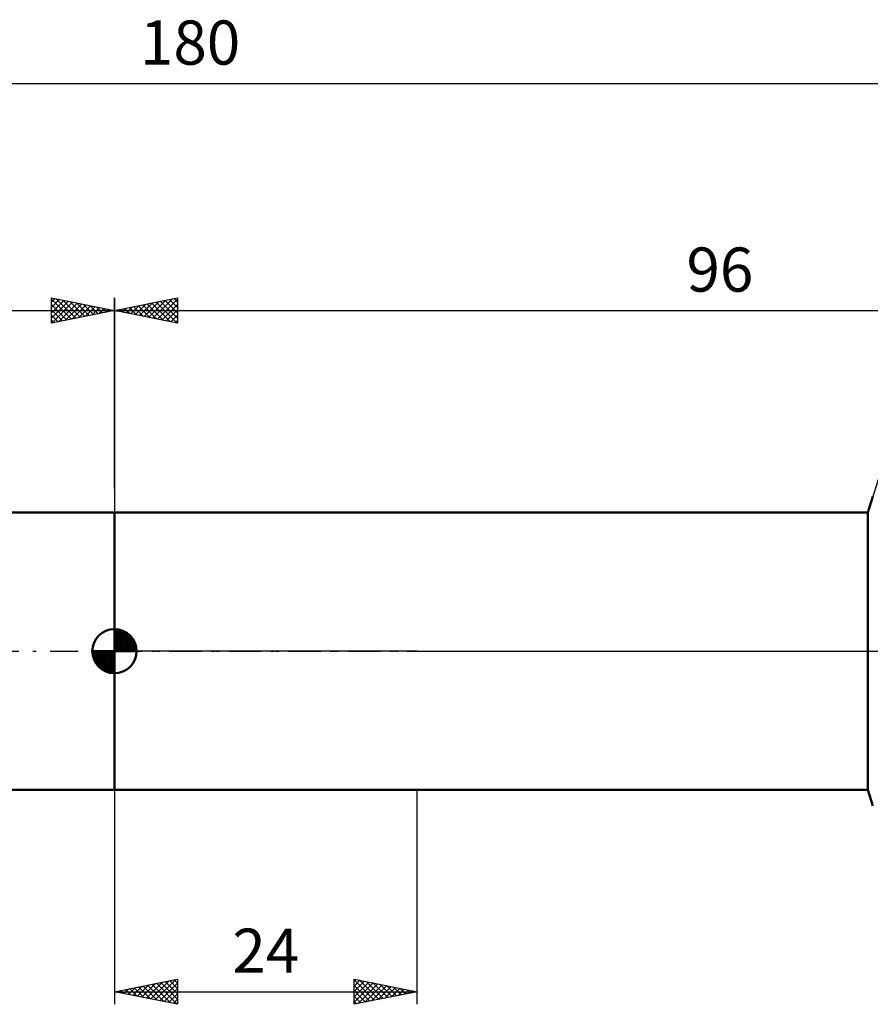
# Model space of a CAD drawing. Units: millimetres. Extents: x -27 to 224, y -44 to 50.
# Drawn here: x 76 to 144, y -28 to 50 of the extents above; entities that cross this region are included whole.
import ezdxf
from ezdxf.enums import TextEntityAlignment as Align

# ---------------------------------------------------------------- set-up
doc = ezdxf.new("R2010")
doc.units = ezdxf.units.MM
doc.header["$LTSCALE"] = 5.55
doc.linetypes.add('LONGDASH_DASH', pattern=[0.85, 0.4, -0.2, 0.05, -0.2])
for name, color, linetype in [('1', 4, 'CONTINUOUS'), ('2', 7, 'CONTINUOUS'), ('4', 2, 'LONGDASH_DASH'), ('NOCUT', 7, 'CONTINUOUS'), ('SK1', 4, 'CONTINUOUS'), ('SK2', 7, 'CONTINUOUS'), ('SK4', 2, 'LONGDASH_DASH')]:
    doc.layers.add(name, color=color, linetype=linetype)
doc.styles.get("Standard").update_dxf_attribs({"font": 'Monospac821 BT'})

msp = doc.modelspace()

# ---------------------------------------------------------------- linework, layer by layer
at = {"layer": '1', "color": 4, "linetype": 'CONTINUOUS', "lineweight": 50}
for p, q in [((143.73, 11), (144.129, 12.258)), ((84, 11), (143.73, 11)), ((84, -11), (84, 11)), ((143.73, -11), (143.73, 11)), ((84, -11), (143.73, -11)), ((144.129, -12.258), (143.73, -11))]:
    msp.add_line(p, q, dxfattribs=at)
at = {"layer": '2', "color": 7, "linetype": 'CONTINUOUS', "lineweight": 25}
for p, q in [((84, 12.9), (84, 28)), ((84, 27), (89, 28)), ((85.287, 26.743), (85.93, 27.386)), ((85.64, 26.672), (86.461, 27.492)), ((85.895, 27.379), (86.843, 26.431)), ((85.994, 26.601), (86.991, 27.598)), ((86.249, 27.45), (87.373, 26.325)), ((86.347, 26.531), (87.521, 27.704)), ((86.602, 27.52), (87.903, 26.219)), ((86.701, 26.46), (88.052, 27.81)), ((86.956, 27.591), (88.434, 26.113)), ((87.055, 26.389), (88.582, 27.916)), ((87.309, 27.662), (88.964, 26.007)), ((87.408, 26.318), (89, 27.91)), ((87.663, 27.733), (89, 26.396)), ((87.762, 26.248), (89, 27.486)), ((88.017, 27.803), (89, 26.82)), ((88.37, 27.874), (89, 27.244)), ((88.724, 27.945), (89, 27.668)), ((89, 28), (89, 26)), ((84, 27), (180, 27)), ((89, 26), (84, 27)), ((84.127, 27.025), (84.191, 26.962)), ((84.226, 26.955), (84.339, 27.068)), ((84.481, 27.096), (84.721, 26.856)), ((84.58, 26.884), (84.87, 27.174)), ((84.835, 27.167), (85.252, 26.75)), ((84.933, 26.813), (85.4, 27.28)), ((85.188, 27.238), (85.782, 26.644)), ((85.542, 27.308), (86.312, 26.538)), ((88.115, 26.177), (89, 27.062)), ((88.469, 26.106), (89, 26.637)), ((88.822, 26.036), (89, 26.213)), ((84, -11), (84, -27.999)), ((108, -27.999), (108, -11)), ((84, -26.999), (89, -25.999)), ((85.827, -27.365), (86.741, -26.451)), ((86.181, -27.435), (87.271, -26.345)), ((86.534, -27.506), (87.802, -26.239)), ((86.617, -26.476), (87.925, -27.784)), ((86.888, -27.577), (88.332, -26.133)), ((86.971, -26.405), (88.456, -27.89)), ((87.241, -27.647), (88.862, -26.027)), ((87.324, -26.334), (88.986, -27.996)), ((87.595, -27.718), (89, -26.313)), ((87.678, -26.264), (89, -27.586)), ((88.031, -26.193), (89, -27.162)), ((88.385, -26.122), (89, -26.737)), ((88.738, -26.051), (89, -26.313)), ((89, -25.999), (89, -27.999)), ((103, -27.999), (103, -25.999)), ((103, -25.999), (108, -26.999)), ((103, -26.13), (103.109, -26.021)), ((103, -26.072), (104.606, -27.678)), ((103, -26.554), (103.463, -26.092)), ((103, -26.979), (103.816, -26.162)), ((103, -27.403), (104.17, -26.233)), ((103, -27.827), (104.523, -26.304)), ((103, -26.496), (104.252, -27.749)), ((103.315, -27.936), (104.877, -26.375)), ((103.439, -26.087), (104.96, -27.607)), ((103.846, -27.83), (105.23, -26.445)), ((103.97, -26.193), (105.313, -27.537)), ((104.376, -27.724), (105.584, -26.516)), ((104.5, -26.299), (105.667, -27.466)), ((105.03, -26.405), (106.02, -27.395)), ((105.561, -26.511), (106.374, -27.324)), ((84, -26.999), (108, -26.999)), ((89, -27.999), (84, -26.999)), ((84.06, -27.011), (84.089, -26.981)), ((84.142, -26.971), (84.213, -27.042)), ((84.413, -27.082), (84.62, -26.875)), ((84.496, -26.9), (84.743, -27.148)), ((84.767, -27.152), (85.15, -26.769)), ((84.849, -26.829), (85.274, -27.254)), ((85.12, -27.223), (85.68, -26.663)), ((85.203, -26.759), (85.804, -27.36)), ((85.474, -27.294), (86.211, -26.557)), ((85.556, -26.688), (86.334, -27.466)), ((85.91, -26.617), (86.865, -27.572)), ((86.263, -26.546), (87.395, -27.678)), ((87.949, -27.789), (89, -26.737)), ((88.302, -27.86), (89, -27.162)), ((103, -26.921), (103.899, -27.819)), ((108, -26.999), (103, -27.999)), ((104.906, -27.618), (105.938, -26.587)), ((105.437, -27.512), (106.291, -26.657)), ((105.967, -27.406), (106.645, -26.728)), ((106.091, -26.617), (106.727, -27.254)), ((106.497, -27.3), (106.998, -26.799)), ((106.621, -26.723), (107.081, -27.183)), ((107.028, -27.194), (107.352, -26.869)), ((107.152, -26.829), (107.434, -27.112)), ((107.558, -27.088), (107.705, -26.94)), ((107.682, -26.936), (107.788, -27.042)), ((88.656, -27.93), (89, -27.586)), ((103, -27.345), (103.545, -27.89)), ((103, -27.769), (103.192, -27.961))]:
    msp.add_line(p, q, dxfattribs=at)
at = {"layer": '4', "color": 2, "linetype": 'LONGDASH_DASH', "lineweight": 25}
msp.add_line((84, 0), (180, 0), dxfattribs=at)
at = {"layer": 'NOCUT', "color": 7, "linetype": 'CONTINUOUS', "lineweight": 25}
for p, q in [((145, 15), (143.73, 11)), ((84, 0), (84, 11)), ((84, 11), (108, 11)), ((143.73, 11), (108, 11)), ((108, 0), (84, 0)), ((108, 0), (180, 0))]:
    msp.add_line(p, q, dxfattribs=at)
at = {"layer": 'SK1', "color": 4, "linetype": 'CONTINUOUS', "lineweight": 50}
for p, q in [((84, 11), (21, 11)), ((84, 0), (84, 1.75)), ((84, 1.705), (84.044, 1.749)), ((84, 1.457), (84.271, 1.728)), ((84, 1.705), (85.705, 0)), ((84, 1.21), (84.474, 1.684)), ((84, 0.962), (84.659, 1.621)), ((84.215, 1.737), (85.737, 0.215)), ((84.533, 1.667), (85.667, 0.533)), ((84, 0.715), (84.827, 1.542)), ((84, 1.457), (85.457, 0)), ((84, 0.467), (84.981, 1.448)), ((84, 0.22), (85.123, 1.342)), ((84, 1.21), (85.21, 0)), ((84, 0.962), (84.962, 0)), ((84.028, 0), (85.251, 1.223)), ((84.275, 0), (85.367, 1.092)), ((84.523, 0), (85.471, 0.948)), ((84.77, 0), (85.561, 0.79)), ((85.04, 1.407), (85.407, 1.04)), ((84, 0), (82.25, 0)), ((82.251, -0.044), (82.295, 0)), ((82.272, -0.271), (82.543, 0)), ((82.316, -0.474), (82.79, 0)), ((82.379, -0.659), (83.038, 0)), ((82.458, -0.827), (83.285, 0)), ((82.487, 0), (84, -1.513)), ((82.552, -0.981), (83.533, 0)), ((82.658, -1.123), (83.78, 0)), ((82.735, 0), (84, -1.265)), ((82.982, 0), (84, -1.018)), ((83.23, 0), (84, -0.77)), ((83.477, 0), (84, -0.523)), ((83.725, 0), (84, -0.275)), ((83.972, 0), (84, -0.028)), ((84, 0.715), (84.715, 0)), ((84, 0.467), (84.467, 0)), ((84, 0.22), (84.22, 0)), ((84, 0), (85.75, 0)), ((84, -1.75), (84, 0)), ((85.018, 0), (85.636, 0.619)), ((85.265, 0), (85.696, 0.431)), ((85.513, 0), (85.736, 0.223)), ((82.25, -0.011), (83.989, -1.75)), ((82.274, -0.281), (83.719, -1.726)), ((82.364, -0.619), (83.381, -1.636)), ((82.777, -1.251), (84, -0.028)), ((82.908, -1.367), (84, -0.275)), ((83.052, -1.471), (84, -0.523)), ((83.21, -1.561), (84, -0.77)), ((83.381, -1.636), (84, -1.018)), ((83.569, -1.696), (84, -1.265)), ((83.777, -1.736), (84, -1.513)), ((21, -11), (84, -11))]:
    msp.add_line(p, q, dxfattribs=at)
for start, end in [(90, 180), (0, 90), (180, 270), (270, 0)]:
    msp.add_arc((84, 0), 1.75, start, end, dxfattribs=at)
at = {"layer": 'SK2', "color": 7, "linetype": 'CONTINUOUS', "lineweight": 25}
for p, q in [((0, 45), (180, 45)), ((79, 25.999), (79, 27.999)), ((79, 27.999), (84, 26.999)), ((79, 27.668), (79.276, 27.944)), ((79, 27.91), (80.593, 26.318)), ((79, 27.244), (79.629, 27.873)), ((79, 26.82), (79.983, 27.803)), ((79, 26.396), (80.336, 27.732)), ((79, 27.486), (80.239, 26.247)), ((79.035, 26.006), (80.69, 27.661)), ((79.419, 27.915), (80.946, 26.388)), ((79.565, 26.112), (81.043, 27.59)), ((79.95, 27.809), (81.3, 26.459)), ((80.095, 26.218), (81.397, 27.52)), ((80.48, 27.703), (81.653, 26.53)), ((80.626, 26.324), (81.751, 27.449)), ((81.01, 27.597), (82.007, 26.601)), ((81.156, 26.43), (82.104, 27.378)), ((81.541, 27.491), (82.36, 26.671)), ((82.071, 27.385), (82.714, 26.742)), ((84, 27.999), (84, 11)), ((0, 26.999), (84, 26.999)), ((79, 27.062), (79.885, 26.176)), ((84, 26.999), (79, 25.999)), ((79, 26.637), (79.532, 26.106)), ((81.686, 26.536), (82.458, 27.308)), ((82.217, 26.643), (82.811, 27.237)), ((82.601, 27.279), (83.067, 26.813)), ((82.747, 26.749), (83.165, 27.166)), ((83.132, 27.173), (83.421, 26.883)), ((83.277, 26.855), (83.518, 27.095)), ((83.662, 27.067), (83.775, 26.954)), ((83.808, 26.961), (83.872, 27.025)), ((79, 26.213), (79.178, 26.035))]:
    msp.add_line(p, q, dxfattribs=at)
at = {"layer": 'SK4', "color": 2, "linetype": 'LONGDASH_DASH', "lineweight": 25}
msp.add_line((-6, 0), (186, 0), dxfattribs=at)

# ---------------------------------------------------------------- texts
at = {"layer": '2', "color": 7, "linetype": 'CONTINUOUS', "lineweight": 25}
for s, p in [('96', (132, 28.5)), ('24', (96, -25.499))]:
    msp.add_text(s, height=3.5, dxfattribs=at).set_placement(p, align=Align.CENTER)
at = {"layer": 'SK2', "color": 7, "linetype": 'CONTINUOUS', "lineweight": 25}
msp.add_text('180', height=3.5, dxfattribs=at).set_placement((90, 46.5), align=Align.CENTER)

doc.saveas('drawing.dxf')
